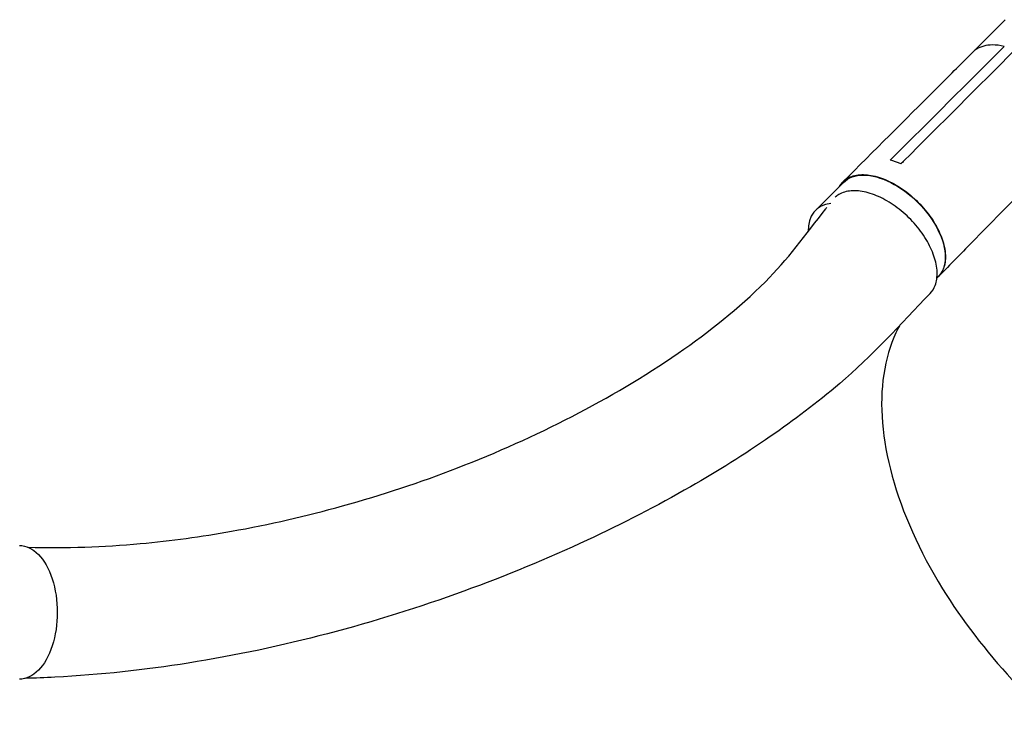
# Model space of a CAD drawing. Units: millimetres. Extents: x -5019 to 5713, y -5766 to 4073.
# Drawn here: x 1998 to 2609, y -2211 to -1776 of the extents above; entities that cross this region are included whole.
import ezdxf

# ---------------------------------------------------------------- set-up
doc = ezdxf.new("R2010")
doc.units = ezdxf.units.MM
doc.header["$LTSCALE"] = 20
doc.layers.add('2d', color=230, linetype='Continuous')

msp = doc.modelspace()

# ---------------------------------------------------------------- linework, layer by layer
at = {"layer": '2d'}
for p, q in [((2589.41, -1796.5), (2609.62, -1776.29)), ((2491.8, -1894.63), (2509.13, -1877.3)), ((2572.12, -1919.28), (2572.12, -1919.28)), ((2567.17, -1936.64), (2567.82, -1935.99))]:
    msp.add_line(p, q, dxfattribs=at)
at = {"layer": '2d', "extrusion": (0, 0, -1)}
for centre, major_axis, ratio in [((2538.48, -1906.65), (-29.34, 29.34), 0.577032), ((1997.52, -2144.17), (0, 41.5), 0.566406)]:
    msp.add_ellipse(centre, major_axis=major_axis, ratio=ratio, start_param=0, end_param=3.141593, dxfattribs=at)
at = {"layer": '2d'}
msp.add_ellipse((2521.15, -1923.97), major_axis=(-29.34, 29.34), ratio=0.577032, start_param=-0.420244, end_param=0.550775, dxfattribs=at)
for points, knots in [([(2508.8, -1877), (2528.05, -1857.79), (2547.3, -1838.57), (2574.17, -1811.73), (2581.79, -1804.11), (2589.41, -1796.5)], [0, 0, 0, 0, 10.000001, 10.000001, 13.957933, 13.957933, 13.957933, 13.957933]), ([(2609.03, -1792.84), (2606.53, -1792.25), (2604.02, -1791.92), (2597.74, -1791.99), (2594.41, -1792.9), (2590.89, -1795.17), (2590.11, -1795.8), (2589.41, -1796.5)], [-85.08614, -85.08614, -85.08614, -85.08614, -74.802025, -74.802025, -58.730181, -58.730181, -53.621404, -53.621404, -53.621404, -53.621404]), ([(2648.12, -1854.59), (2628.93, -1873.85), (2609.78, -1893.22), (2583.12, -1920.37), (2575.57, -1928.08), (2568.02, -1935.81)], [0, 0, 0, 0, 10.000066, 10.000066, 13.958179, 13.958179, 13.958179, 13.958179]), ([(2506.6, -1879.84), (2507.68, -1878.01), (2510.84, -1874.65), (2518.01, -1872.07), (2527.5, -1872.62), (2538.02, -1876.37), (2548.57, -1882.97), (2558.14, -1891.79), (2565.84, -1902), (2570.94, -1912.62), (2572.97, -1922.65), (2571.78, -1930.85), (2569.12, -1934.82), (2567.5, -1936.32)], [0.0533464, 0.0533464, 0.0533464, 0.0533464, 0.064078, 0.0768936, 0.0897092, 0.1025248, 0.1153405, 0.1281561, 0.1409717, 0.1537873, 0.1666029, 0.1794185, 0.1908927, 0.1908927, 0.1908927, 0.1908927]), ([(2562.95, -1946.23), (2564.3, -1944.82), (2566.69, -1940.98), (2567.84, -1933.1), (2565.87, -1923.15), (2560.9, -1912.62), (2553.37, -1902.46), (2543.98, -1893.61), (2533.59, -1886.88), (2523.14, -1882.9), (2513.6, -1882.01), (2507.46, -1883.83), (2504.69, -1885.83), (2503.99, -1886.44)], [0.0752266, 0.0752266, 0.0752266, 0.0752266, 0.125, 0.1875, 0.25, 0.3125, 0.375, 0.4375, 0.5, 0.5625, 0.625, 0.6875, 0.7110111, 0.7110111, 0.7110111, 0.7110111]), ([(2002.93, -2103.79), (2026.55, -2104.42), (2049.76, -2103.53), (2091.7, -2099.72), (2110.6, -2097.13), (2152.65, -2089.68), (2175.65, -2084.38), (2222.51, -2071.34), (2246.32, -2063.43), (2293.88, -2045.02), (2317.62, -2034.42), (2363.39, -2010.81), (2385.49, -1997.83), (2425.68, -1970.04), (2444.07, -1955.49), (2474.02, -1925.57), (2485.8, -1909.81), (2498.4, -1893.32), (2498.61, -1893.04), (2498.82, -1892.77)], [0.81499, 0.81499, 0.81499, 0.81499, 10.023651, 10.023651, 17.792441, 17.792441, 27.584951, 27.584951, 38.143266, 38.143266, 49.182549, 49.182549, 60.096294, 60.096294, 70.022147, 70.022147, 78.025039, 78.025039, 78.161047, 78.161047, 78.161047, 78.161047]), ([(2562.95, -1946.23), (2544.83, -1965.17), (2526.54, -1985.28), (2492.74, -2014.13), (2478.34, -2024.96), (2447.52, -2046.24), (2431, -2056.53), (2393.25, -2078.19), (2371.86, -2089.19), (2325.07, -2111), (2299.52, -2121.54), (2245.86, -2141.05), (2217.66, -2149.9), (2160.68, -2164.81), (2131.9, -2170.97), (2075.46, -2179.9), (2047.89, -2182.96), (2013.47, -2184.73), (2007.35, -2184.96), (2001.32, -2185.13)], [0, 0, 0, 0, 10.002347, 10.002347, 17.132201, 17.132201, 25.061318, 25.061318, 34.988195, 34.988195, 46.381307, 46.381307, 58.386096, 58.386096, 70.002915, 70.002915, 80.509272, 80.509272, 82.733932, 82.733932, 82.733932, 82.733932]), ([(2543.88, -1966.23), (2543.12, -1967.64), (2542.41, -1969.09), (2538.1, -1978.41), (2535.57, -1987.1), (2531.36, -2015.31), (2533.12, -2036.73), (2545.65, -2082.33), (2556.28, -2106.09), (2582.84, -2149.12), (2597.44, -2168.19), (2633.63, -2207.07), (2655.63, -2225.92), (2701.82, -2257), (2725.59, -2268.93), (2771.79, -2284.28), (2793.81, -2287.55), (2829.3, -2285.16), (2843.37, -2281.15), (2855.23, -2274.35)], [-446.912027, -446.912027, -446.912027, -446.912027, -442.397167, -442.397167, -418.323781, -418.323781, -370.004471, -370.004471, -321.706949, -321.706949, -281.101597, -281.101597, -232.832467, -232.832467, -184.54376, -184.54376, -136.225925, -136.225925, -97.434839, -97.434839, -97.434839, -97.434839])]:
    msp.add_open_spline(points, degree=3, knots=knots, dxfattribs=at)
for points in [[(2539.9, -1861.78), (2562.96, -1838.83), (2586, -1815.85), (2609.03, -1792.84)], [(2615.63, -1795.02), (2592.61, -1818.03), (2569.6, -1841.02), (2546.6, -1863.98)], [(2538.17, -1863.51), (2538.74, -1862.94), (2539.32, -1862.36), (2539.9, -1861.78)], [(2544.86, -1865.7), (2542.71, -1864.81), (2540.46, -1864.05), (2538.17, -1863.51)], [(2546.6, -1863.98), (2546.02, -1864.55), (2545.44, -1865.13), (2544.86, -1865.7)]]:
    msp.add_open_spline(points, degree=3, dxfattribs=at)

doc.saveas('drawing.dxf')
